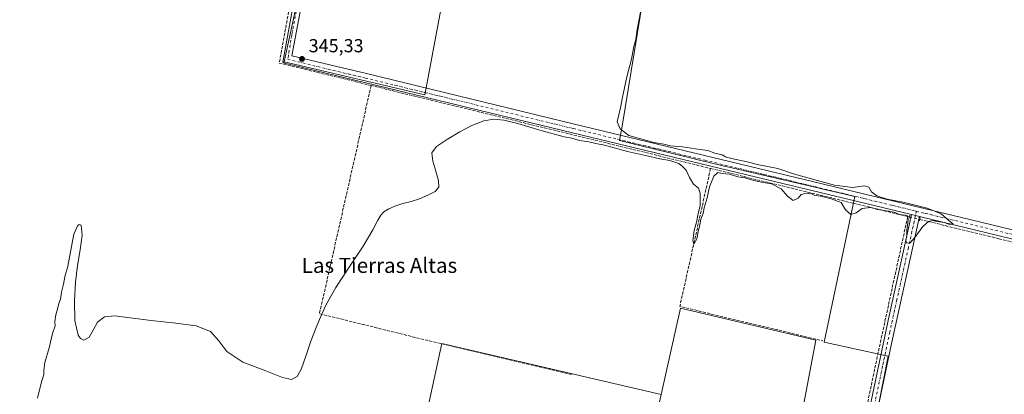
# Model space of a CAD drawing. Units: metres. Extents: x 559951 to 563398, y 4698641 to 4700961.
# Drawn here: x 560744 to 561267, y 4700080 to 4700279 of the extents above; entities that cross this region are included whole.
import ezdxf
from ezdxf.enums import TextEntityAlignment as Align

# ---------------------------------------------------------------- set-up
doc = ezdxf.new("R2010")
doc.units = ezdxf.units.M
doc.header["$MEASUREMENT"] = 0
for name, pattern in [('DGN Style 3', [2.307223458686699, 1.648016756204785, -0.6592067024819142]), ('DGN Style 4', [2.6384748266838614, 1.318413404963828, -0.6592067024819142, 0.001648016756204785, -0.6592067024819142]), ('DGN Style 5', [1.1536117293433497, 0.4944050268614355, -0.6592067024819142])]:
    doc.linetypes.add(name, pattern=pattern)
for name, color, linetype, lineweight in [('Corriente artificial lineal', 4, 'DGN Style 3', 13), ('Corriente artificial lineal oculto', 135, 'DGN Style 4', 13), ('Cultivos herbáceos CxS', 92, 'Continuous', 0), ('Cultivos leñosos CxS', 92, 'Continuous', 0), ('Curva de nivel normal', 30, 'Continuous', 0), ('Núcleo urbano CxS', 7, 'Continuous', 0), ('Pista no pavimentada Cxs', 111, 'Continuous', 0), ('Pista no pavimentada eje', 91, 'DGN Style 4', 0), ('Puente lineal', 2, 'DGN Style 5', 0), ('Punto de cota en terreno', 7, 'Continuous', 0), ('Rótulo de punto de cota en terreno', 7, 'Continuous', 0), ('Texto cartográfico', 7, 'Continuous', 0)]:
    doc.layers.add(name, color=color, linetype=linetype, lineweight=lineweight)
doc.styles.add('Style-Arial', font='txt')

# ---------------------------------------------------------------- blocks, each defined once
blk = doc.blocks.new('5PATER')
at = {"layer": 'Núcleo urbano CxS', "linetype": 'Continuous', "lineweight": 0}
h = blk.add_hatch(color=51, dxfattribs=at)
edge = h.paths.add_edge_path()
edge.add_ellipse((0, 0), major_axis=(-0.1095731443231308, -0.1110710700762829), ratio=0.9994222409660322, start_angle=0, end_angle=360)

msp = doc.modelspace()

# ---------------------------------------------------------------- linework, layer by layer
at = {"layer": 'Corriente artificial lineal', "color": 4, "linetype": 'DGN Style 3', "lineweight": 13, "extrusion": (-0.0008697974721398616, 0.0002127909455654677, 0.9999995990861051), "elevation": 857.6672335941853, "flags": 128}
msp.add_lwpolyline([(560930.9483375865, 4700243.694009664), (561111.1284139021, 4700199.614008666)], dxfattribs=at)
at = {"layer": 'Corriente artificial lineal', "color": 4, "linetype": 'DGN Style 3', "lineweight": 13, "extrusion": (0.0002369148676358668, -0.007036489298940881, 0.999975215537711), "elevation": -32594.41743900827, "flags": 128}
msp.add_lwpolyline([(561110.9424815928, 4700086.697043944), (561094.6126034019, 4700013.355228265), (561170.5011359813, 4699995.090376094)], dxfattribs=at)
at = {"layer": 'Corriente artificial lineal', "color": 4, "linetype": 'DGN Style 3', "lineweight": 13, "extrusion": (0.00258625531176109, -0.0006313607403971025, 0.9999964563272602), "elevation": -1170.78597296232, "flags": 128}
msp.add_lwpolyline([(561212.8902237612, 4700174.347695047), (561108.269832169, 4700199.887700137)], dxfattribs=at)
at = {"layer": 'Corriente artificial lineal', "color": 4, "linetype": 'DGN Style 3', "lineweight": 13, "extrusion": (-0.608076841407038, 0.1269911487824076, 0.7836554109271272), "elevation": 255888.844460057, "flags": 128}
msp.add_lwpolyline([(-4715641.29632936, -322254.9320921929), (-4715566.505599326, -322255.6888584415), (-4715426.247096269, -322255.791885542)], dxfattribs=at)
at = {"layer": 'Corriente artificial lineal', "color": 4, "linetype": 'DGN Style 3', "lineweight": 13, "extrusion": (-0.04815335858770134, 0.01175552404351796, 0.9987707753589843), "elevation": 28573.44058545339, "flags": 128}
msp.add_lwpolyline([(-4699177.828911868, -568780.6856600466), (-4699177.828911868, -568779.7556153918)], dxfattribs=at)
at = {"layer": 'Corriente artificial lineal', "color": 4, "linetype": 'DGN Style 3', "lineweight": 13}
for points in [[(560900.3779999996, 4700357.657299999, 345.8959000000032), (560899.5076000001, 4700350.9902, 345.4631999999983), (560882.1101000002, 4700255.710100001, 345.352899999998), (560930.8601000002, 4700243.770099999, 345.3942999999999)], [(560930.8601000002, 4700243.770099999, 345.3942999999999), (560903.4600999998, 4700122.5101, 345.2241999999969), (560952.7401000002, 4700110.270099999, 345.0874999999942), (561037.1836999999, 4700090.197699999, 345.0043000000005)], [(561222.1015999997, 4700172.577400001, 345.4590000000026), (561264.0301000001, 4700162.340100001, 344.8282999999938), (561387.4700999996, 4700132.8201, 344.3911999999983), (561523.1501000002, 4700098.340100001, 344.1012000000046), (561677.5000999998, 4700060.390100001, 343.8582000000025), (561861.7500999998, 4700015.720100001, 344.2188000000024)]]:
    msp.add_polyline3d(points, dxfattribs=at)
at = {"layer": 'Corriente artificial lineal oculto', "color": 135, "linetype": 'DGN Style 4', "lineweight": 13, "extrusion": (-0.02370958096352776, 0.005788817186662481, 0.9997021283192876), "elevation": 14247.45503747348, "flags": 128}
msp.add_lwpolyline([(-4699162.555524134, -569444.8229868468), (-4699162.555524134, -569439.1194799251)], dxfattribs=at)
at = {"layer": 'Cultivos herbáceos CxS', "color": 92, "linetype": 'Continuous', "lineweight": 0, "extrusion": (0.001811383781449766, 0.001503605031972434, 0.999997229026513), "elevation": 8428.354025840941, "flags": 128}
msp.add_lwpolyline([(561083.2125656188, 4700072.249415168), (560966.8596482052, 4700099.22464566), (560943.9375217216, 4699993.159925763)], dxfattribs=at)
at = {"layer": 'Cultivos herbáceos CxS', "color": 92, "linetype": 'Continuous', "lineweight": 0}
for points in [[(560930.8574999999, 4700467.558900001, 344.8279000000039), (560933.9601999996, 4700466.487700001, 345.3231999999989), (560899.8438999997, 4700361.7739, 345.8626999999979), (560906.9841, 4700359.394900001, 346.0239000000001), (560884.7686999999, 4700256.268300001, 345.4551000000066), (560959.3384999996, 4700238.814099999, 345.3175999999949), (560981.5544999996, 4700357.013300001, 345.3940000000002), (560960.7341, 4700360.052800001, 345.3960999999982), (561049.9572000002, 4700642.4364, 345.8567999999942), (561022.6656999998, 4700654.671499999, 345.6579000000056), (561100.5255000005, 4700901.396700001, 346.5227000000014), (561196.9534999998, 4700865.9329, 346.4703000000009), (561219.6436999999, 4700941.972200001, 346.077099999995)], [(561505.5773, 4700849.799100001, 346.2799999999988), (561476.1939000003, 4700768.4923, 346.1110000000044), (561447.4561000001, 4700778.577299999, 346.1193999999959), (561430.0484999996, 4700784.686100001, 346.1546999999992), (561252.5021000003, 4700846.994700001, 346.3298999999971), (561237.7002999998, 4700805.1775, 345.8261000000057), (561212.2773000002, 4700728.1917, 345.7957000000025), (561201.1281000003, 4700695.389900001, 345.7649999999995), (561237.0592999998, 4700681.0165, 345.7915999999968), (561206.8642999995, 4700587.2071, 345.8151000000071), (561225.2481000006, 4700580.310900001, 345.8165000000009), (561176.9512999998, 4700418.939300001, 345.067200000005), (561154.2940999996, 4700343.236099999, 345.3665000000037), (561084.7663000004, 4700348.9157, 345.4103999999934), (561064.0339000003, 4700222.2061, 345.0819999999949), (561062.7688999996, 4700214.4737, 345.2470999999932), (561112.4310999997, 4700202.405900001, 345.5696999999927), (561187.4951, 4700184.7927, 345.3910999999935), (561171.3201000001, 4700107.4475, 344.9192999999942), (561205.2268000003, 4700099.955, 344.7259999999951), (561177.2622999996, 4699957.9013, 344.960500000001), (561151.0869000005, 4699941.8323, 344.9952000000048)], [(560981.5544999996, 4700357.013300001, 345.3940000000002), (560959.3384999996, 4700238.814099999, 345.3175999999949), (560884.7686999999, 4700256.268300001, 345.4551000000066), (560906.9841, 4700359.394900001, 346.0239000000001)], [(561288.6612999998, 4699777.0755, 344.1840999999986), (561261.0652000001, 4699783.787900001, 344.1190999999963), (561242.1882999997, 4699795.8621, 344.6027999999933), (561231.9615000002, 4699811.214299999, 344.6043000000063), (561211.5083, 4699847.033500001, 345.1438000000053), (561171.8788000001, 4699907.158700001, 344.5515000000014), (561151.4253000002, 4699941.699300001, 344.9863999999943), (561151.0869000005, 4699941.8323, 344.9952000000048), (561177.2622999996, 4699957.9013, 344.960500000001), (561205.2268000003, 4700099.955, 344.7259999999951), (561171.3201000001, 4700107.4475, 344.9192999999942), (561187.4951, 4700184.7927, 345.3910999999935), (561112.4310999997, 4700202.405900001, 345.5696999999927), (561062.7688999996, 4700214.4737, 345.2470999999932), (561064.0339000003, 4700222.2061, 345.0819999999949), (561084.7663000004, 4700348.9157, 345.4103999999934)]]:
    msp.add_polyline3d(points, dxfattribs=at)
msp.add_polyline3d([(561084.7578999996, 4700079.609300001, 344.9517999999953), (561061.7889, 4699979.064900001, 345.3453000000009), (561046.5963000003, 4699980.0789, 345.4281999999948), (560981.3967000004, 4699992.873299999, 345.3249000000069), (560945.4833000004, 4700000.519900001, 345.323000000004), (560968.4051000001, 4700106.5845, 345.122000000003)], close=True, dxfattribs=at)
at = {"layer": 'Cultivos leñosos CxS', "color": 92, "linetype": 'Continuous', "lineweight": 0, "extrusion": (0.001811383781449766, 0.001503605031972434, 0.999997229026513), "elevation": 8428.354025840941, "flags": 128}
msp.add_lwpolyline([(561083.2125656188, 4700072.249415168), (560966.8596482052, 4700099.22464566), (560943.9375217216, 4699993.159925763)], dxfattribs=at)
at = {"layer": 'Cultivos leñosos CxS', "color": 92, "linetype": 'Continuous', "lineweight": 0}
for points in [[(560930.8574999999, 4700467.558900001, 344.8279000000039), (560933.9601999996, 4700466.487700001, 345.3231999999989), (560899.8438999997, 4700361.7739, 345.8626999999979), (560906.9841, 4700359.394900001, 346.0239000000001), (560884.7686999999, 4700256.268300001, 345.4551000000066), (560959.3384999996, 4700238.814099999, 345.3175999999949), (560981.5544999996, 4700357.013300001, 345.3940000000002), (560960.7341, 4700360.052800001, 345.3960999999982), (561049.9572000002, 4700642.4364, 345.8567999999942), (561022.6656999998, 4700654.671499999, 345.6579000000056), (561100.5255000005, 4700901.396700001, 346.5227000000014), (561196.9534999998, 4700865.9329, 346.4703000000009), (561219.6436999999, 4700941.972200001, 346.077099999995)], [(561505.5773, 4700849.799100001, 346.2799999999988), (561476.1939000003, 4700768.4923, 346.1110000000044), (561447.4561000001, 4700778.577299999, 346.1193999999959), (561430.0484999996, 4700784.686100001, 346.1546999999992), (561252.5021000003, 4700846.994700001, 346.3298999999971), (561237.7002999998, 4700805.1775, 345.8261000000057), (561212.2773000002, 4700728.1917, 345.7957000000025), (561201.1281000003, 4700695.389900001, 345.7649999999995), (561237.0592999998, 4700681.0165, 345.7915999999968), (561206.8642999995, 4700587.2071, 345.8151000000071), (561225.2481000006, 4700580.310900001, 345.8165000000009), (561176.9512999998, 4700418.939300001, 345.067200000005), (561154.2940999996, 4700343.236099999, 345.3665000000037), (561084.7663000004, 4700348.9157, 345.4103999999934), (561064.0339000003, 4700222.2061, 345.0819999999949), (561062.7688999996, 4700214.4737, 345.2470999999932), (561112.4310999997, 4700202.405900001, 345.5696999999927), (561187.4951, 4700184.7927, 345.3910999999935), (561171.3201000001, 4700107.4475, 344.9192999999942), (561205.2268000003, 4700099.955, 344.7259999999951), (561177.2622999996, 4699957.9013, 344.960500000001), (561151.0869000005, 4699941.8323, 344.9952000000048)], [(560906.9841, 4700359.394900001, 346.0239000000001), (560884.7686999999, 4700256.268300001, 345.4551000000066), (560959.3384999996, 4700238.814099999, 345.3175999999949), (560981.5544999996, 4700357.013300001, 345.3940000000002)], [(561084.7663000004, 4700348.9157, 345.4103999999934), (561064.0339000003, 4700222.2061, 345.0819999999949), (561062.7688999996, 4700214.4737, 345.2470999999932), (561112.4310999997, 4700202.405900001, 345.5696999999927), (561187.4951, 4700184.7927, 345.3910999999935), (561171.3201000001, 4700107.4475, 344.9192999999942), (561205.2268000003, 4700099.955, 344.7259999999951), (561177.2622999996, 4699957.9013, 344.960500000001), (561151.0869000005, 4699941.8323, 344.9952000000048), (561136.4463000001, 4699947.587900001, 344.9517000000051), (561166.8337000003, 4700108.5032, 344.8505000000005), (561095.0747999996, 4700125.3891, 345.0458000000072), (561084.7578999996, 4700079.609300001, 344.9517999999953), (560968.4051000001, 4700106.5845, 345.122000000003), (560945.4833000004, 4700000.519900001, 345.323000000004), (560921.3110999997, 4700005.6665, 345.3366999999998), (560875.2884999998, 4700013.342700001, 345.6110000000044), (560815.2033000002, 4700019.740300001, 346.2418000000035), (560753.8387000002, 4700031.254899999, 345.9014000000025), (560719.3214999996, 4700045.327299999, 345.6153999999952)], [(561136.4463000001, 4699947.587900001, 344.9517000000051), (561166.8337000003, 4700108.5032, 344.8505000000005), (561095.0747999996, 4700125.3891, 345.0458000000072), (561084.7578999996, 4700079.609300001, 344.9517999999953)], [(561136.4463000001, 4699947.587900001, 344.9517000000051), (561166.8337000003, 4700108.5032, 344.8505000000005), (561095.0747999996, 4700125.3891, 345.0458000000072), (561084.7578999996, 4700079.609300001, 344.9517999999953)]]:
    msp.add_polyline3d(points, dxfattribs=at)
msp.add_polyline3d([(561136.4463000001, 4699947.587900001, 344.9517000000051), (561115.6293000003, 4699955.771700001, 345.0163999999932), (561084.9486999996, 4699977.519099999, 344.9040999999997), (561061.7889, 4699979.064900001, 345.3453000000009), (561084.7578999996, 4700079.609300001, 344.9517999999953), (561095.0747999996, 4700125.3891, 345.0458000000072), (561166.8337000003, 4700108.5032, 344.8505000000005)], close=True, dxfattribs=at)
at = {"layer": 'Curva de nivel normal', "color": 30, "linetype": 'Continuous', "lineweight": 0, "elevation": 345, "flags": 128}
msp.add_lwpolyline([(561074.04, 4700283.5801), (561072.1299999999, 4700273.5001), (561071.4100000003, 4700268.1601), (561070.3200000003, 4700264.460100001), (561069.0999999996, 4700257.7601), (561066.5300000003, 4700248.460100001), (561064.0800000001, 4700236.630100001), (561063.2400000002, 4700231.890100001), (561061.5, 4700224.520099999), (561063.0300000003, 4700220.770099999), (561067.6600000003, 4700217.2401), (561080.9600000001, 4700213.4301), (561086.1600000003, 4700212.5801), (561089.8300000001, 4700211.700099999), (561096.2000000002, 4700211.1501), (561103.0300000003, 4700210.050100001), (561109.4900000002, 4700209.140100001), (561113.3099999996, 4700207.870100001), (561117.2100000001, 4700206.870100001), (561118.9199999999, 4700205.940099999), (561122.04, 4700205.0601), (561130.5199999996, 4700203.200099999), (561136.6600000003, 4700201.6801), (561146.7199999997, 4700199.690099999), (561155.5499999998, 4700196.6601), (561176.79, 4700190.860099999), (561186.5300000003, 4700189.5001), (561192.7199999997, 4700190.420100001), (561195.0700000003, 4700189.7601), (561196.3700000001, 4700187.2401), (561199.3200000003, 4700185.050100001), (561204.7999999998, 4700183.340100001), (561213.9400000004, 4700181.640100001), (561226, 4700178.5601), (561233.4500000002, 4700175.5601), (561239.8300000001, 4700170.130100001), (561237.3399999999, 4700170.020099999), (561235.2400000002, 4700170.9301), (561231.1500000004, 4700171.5101), (561229.0599999996, 4700172.090100001), (561226.6600000003, 4700171.4801), (561223.7100000001, 4700168.9001), (561219.4600000001, 4700162.950099999), (561216.9199999999, 4700160.220100001), (561215.1500000004, 4700159.940099999), (561214.5800000001, 4700161.460100001), (561215.1600000003, 4700163.840100001), (561215.1600000003, 4700166.8201), (561215.8200000003, 4700172.190099999), (561215.5800000001, 4700174.450099999), (561214.3700000001, 4700174.920100001), (561211.3099999996, 4700175.280099999), (561208.9900000002, 4700176.210100001), (561205.3899999997, 4700177.050100001), (561199.6900000004, 4700177.880100001), (561195.9199999999, 4700179.020099999), (561191.4100000003, 4700178.3201), (561188.3200000003, 4700176.170100001), (561185.4699999997, 4700175.2601), (561182.6299999999, 4700177.6601), (561180.3700000001, 4700181.630100001), (561174.9800000004, 4700183.4901), (561169.4600000001, 4700185.0001), (561166.3899999997, 4700185.380100001), (561164.5700000003, 4700186.1601), (561161.7300000004, 4700186.4901), (561159.1600000003, 4700185.7601), (561157.4199999999, 4700183.960100001), (561154.8499999996, 4700182.7401), (561151.7699999996, 4700184.970100001), (561148.4000000004, 4700188.800100001), (561143.3099999996, 4700191.5001), (561138.8600000005, 4700192.220100001), (561134.0499999998, 4700193.270099999), (561129.2800000003, 4700194.7601), (561125.5599999996, 4700195.300100001), (561121.0899999999, 4700196.670100001), (561117.2599999999, 4700197.020099999), (561114.9299999997, 4700197.540100001), (561112.7999999998, 4700195.5001), (561110.4800000004, 4700190.0001), (561109.2000000002, 4700184.0001), (561107.6399999997, 4700178.840100001), (561107.0499999998, 4700175.780099999), (561105.8799999999, 4700172.720100001), (561105.3499999996, 4700169.720100001), (561104.3600000005, 4700165.950099999), (561103.6600000003, 4700162.2301), (561102.2199999997, 4700159.5101), (561101.6100000005, 4700161.300100001), (561102.2400000002, 4700166.720100001), (561103.7999999998, 4700171.790100001), (561104.4400000004, 4700175.7601), (561105.4800000004, 4700179.840100001), (561105.5599999996, 4700186.630100001), (561104.5499999998, 4700189.2601), (561102.04, 4700191.270099999), (561099.8600000005, 4700194.880100001), (561098.1299999999, 4700198.8201), (561096.04, 4700200.770099999), (561094.1100000005, 4700202.300100001), (561089.4500000002, 4700203.920100001), (561084.0999999996, 4700204.7401), (561076.54, 4700206.630100001), (561066.9299999997, 4700208.7501), (561054.7300000004, 4700212.0801), (561050.1200000001, 4700212.860099999), (561046.3899999997, 4700213.8201), (561041.3700000001, 4700214.590100001), (561037.4299999997, 4700215.7601), (561033.3200000003, 4700216.5701), (561020.4900000002, 4700220.020099999), (561008.75, 4700223.620100001), (561001.3200000003, 4700225.380100001), (560996.0300000003, 4700225.960100001), (560990.6900000004, 4700225.0601), (560984.3600000005, 4700222.470100001), (560978.0300000003, 4700219.090100001), (560971.4199999999, 4700215.220100001), (560965.5599999996, 4700211.4301), (560963.1299999999, 4700207.970100001), (560963.5800000001, 4700203.590100001), (560965.1799999997, 4700198.190099999), (560966.5800000001, 4700193.130100001), (560966.7699999996, 4700189.690099999), (560964.9199999999, 4700187.4301), (560961.0499999998, 4700185.440099999), (560956.4800000004, 4700183.5801), (560952.04, 4700182.1801), (560947.6500000004, 4700181.040100001), (560943.4000000004, 4700179.620100001), (560939.9600000001, 4700178.040100001), (560937.6500000004, 4700176.590100001), (560935.9600000001, 4700174.880100001), (560934.3499999996, 4700172.2401), (560931.7199999997, 4700167.0601), (560926.6100000005, 4700158.370100001), (560919.5999999996, 4700147.840100001), (560912.1900000004, 4700136.450099999), (560906.8300000001, 4700126.9801), (560904, 4700120.630100001), (560901.7400000002, 4700115.1501), (560898.8300000001, 4700107.960100001), (560896.1600000003, 4700099.9301), (560893.9699999997, 4700093.3301), (560891.6699999999, 4700089.1501), (560888.6299999999, 4700087.450099999), (560883.8899999997, 4700088.6501), (560874.9900000002, 4700092.140100001), (560862.7599999999, 4700096.780099999), (560854.2699999996, 4700102.3201), (560850, 4700108.140100001), (560845.54, 4700113.090100001), (560838.0899999999, 4700116.110099999), (560827.2800000003, 4700117.550100001), (560814.2000000002, 4700118.850099999), (560802.9600000001, 4700120.350099999), (560794.8899999997, 4700121.340100001), (560789.4400000004, 4700120.770099999), (560785.6799999997, 4700117.940099999), (560783.3600000005, 4700113.7301), (560781.2800000003, 4700110.0801), (560778.3499999996, 4700108.470100001), (560776.6200000001, 4700109.300100001), (560775.3799999999, 4700111.140100001), (560773.6299999999, 4700118.840100001), (560773.4199999999, 4700129.2501), (560773.9800000004, 4700139.2601), (560775.0199999996, 4700148.0601), (560776.3799999999, 4700156.450099999), (560777.4699999997, 4700164.2301), (560776.9100000003, 4700169.460100001), (560776.0099999999, 4700169.870100001), (560775.0300000003, 4700169.200099999), (560773.0700000003, 4700164.6801), (560769.7199999997, 4700146.860099999), (560768.5300000003, 4700142.920100001), (560767.6200000001, 4700138.200099999), (560766.6100000005, 4700133.960100001), (560766.04, 4700130.290100001), (560765.0999999996, 4700127.960100001), (560764.6699999999, 4700125.630100001), (560763.5199999996, 4700121.960100001), (560762.9900000002, 4700118.290100001), (560763.2000000002, 4700115.960100001), (560762.0199999996, 4700112.630100001), (560759.9500000002, 4700104.290100001), (560757.7400000002, 4700096.630100001), (560757.1100000005, 4700092.290100001), (560757.1600000003, 4700089.960100001), (560755.8700000001, 4700086.290100001), (560753.7400000002, 4700077.630100001)], dxfattribs=at)
at = {"layer": 'Pista no pavimentada Cxs', "color": 111, "linetype": 'Continuous', "lineweight": 0, "extrusion": (0.005233529685904736, -0.001271352732128566, 0.9999854968094574), "elevation": -2693.01067552866, "flags": 128}
msp.add_lwpolyline([(561212.3764741777, 4700174.474869817), (561208.1364092564, 4700175.504870651)], dxfattribs=at)
msp.add_lwpolyline([(561212.3764741777, 4700174.474869817), (561208.1364092564, 4700175.504870651)], dxfattribs=at)
at = {"layer": 'Pista no pavimentada Cxs', "color": 111, "linetype": 'Continuous', "lineweight": 0}
for points in [[(561410.6700999998, 4700128.340100001, 344.4024999999965), (561221.8701, 4700174.100099999, 345.4021999999969), (561217.6300999997, 4700175.130100001, 345.4257000000071), (561037.6700999998, 4700218.540100001, 345.2792999999947), (560927.3101000004, 4700245.390100001, 345.5130000000063), (560884.8701, 4700255.710100001, 345.6098999999958), (560884.0301000001, 4700256.190099999, 345.6800999999978), (560902.5800000001, 4700358.5297, 346.0372999999963), (560907.4101, 4700358.220100001, 346.1282999999967), (560888.8701, 4700259.470100001, 345.5289000000048), (560928.4401000004, 4700250.0601, 345.3748999999953), (561038.8000999996, 4700223.210100001, 345.2661999999983), (561165.7600999996, 4700192.6501, 345.2130999999936), (561411.8201000001, 4700133.0101, 344.2400000000052)], [(561217.6300999997, 4700175.130100001, 345.4257000000071), (561037.6700999998, 4700218.540100001, 345.2792999999947), (560927.3101000004, 4700245.390100001, 345.5130000000063), (560884.8701, 4700255.710100001, 345.6098999999958), (560884.0301000001, 4700256.190099999, 345.6800999999978), (560902.5800000001, 4700358.5296, 346.0372999999963)], [(560907.4101, 4700358.220100001, 346.1282999999967), (560888.8701, 4700259.470100001, 345.5289000000048), (560928.4401000004, 4700250.0601, 345.3748999999953), (561038.8000999996, 4700223.210100001, 345.2661999999983), (561165.7600999996, 4700192.6501, 345.2130999999936), (561411.8201000001, 4700133.0101, 344.2400000000052), (561527.4700999996, 4700103.950099999, 344.363400000002), (561599.0701000001, 4700086.5701, 344.3291000000027), (561620.9101, 4700080.5801, 344.5498999999982), (561661.8300999999, 4700071.290100001, 344.5265999999974), (561847.9493000006, 4700026.387700001, 344.4116999999969), (561857.2096999995, 4700024.535700001, 344.4453999999969), (561862.9830999998, 4700024.1413, 344.5381000000052), (561867.6700999998, 4700024.590100001, 344.6809999999969)], [(561166.5800999999, 4699956.190099999, 345.2155999999959), (561170.9401000004, 4699961.470100001, 345.2927999999956), (561173.2600999996, 4699965.770099999, 344.913400000005), (561174.3601000002, 4699970.700099999, 344.7449000000051), (561175.5800999999, 4699979.470100001, 344.7406999999948), (561176.6401000004, 4699984.350099999, 344.7069000000047), (561187.1700999998, 4700033.2301, 344.843399999998), (561205.4101, 4700119.7601, 344.8070000000007), (561217.6300999997, 4700175.130100001, 345.4257000000071)], [(561221.8701, 4700174.100099999, 345.4021999999969), (561206.8201000001, 4700105.720100001, 344.627999999997), (561191.4301000005, 4700032.3101, 344.5515000000014), (561179.8800999997, 4699978.700099999, 344.5552000000025), (561179.0201000003, 4699972.590100001, 344.6116999999941), (561178.7801000001, 4699966.190099999, 344.6968999999954), (561178.5800999999, 4699963.790100001, 344.7532000000065), (561180.6201, 4699961.390100001, 344.7165999999997), (561183.5601000004, 4699959.2301, 344.7176999999938)], [(561865.1401000004, 4700014.390100001, 344.5994999999967), (561864.1201, 4700017.5101, 344.6122999999934), (561863.0201000003, 4700018.640100001, 344.5737999999984), (561847.9493000006, 4700021.625299999, 344.2296000000061), (561686.4200999998, 4700060.280099999, 344.1117999999988), (561659.5500999996, 4700066.7301, 344.0769), (561636.2301000003, 4700072.2501, 344.1398000000045), (561607.9200999998, 4700079.470100001, 344.1695999999938), (561526.3201000001, 4700099.280099999, 344.1919999999955), (561410.6700999998, 4700128.340100001, 344.4024999999965), (561221.8701, 4700174.100099999, 345.4021999999969)]]:
    msp.add_polyline3d(points, dxfattribs=at)
msp.add_polyline3d([(561221.8701, 4700174.100099999, 345.4021999999969), (561206.8201000001, 4700105.720100001, 344.627999999997), (561191.4301000005, 4700032.3101, 344.5515000000014), (561179.8800999997, 4699978.700099999, 344.5552000000025), (561179.0201000003, 4699972.590100001, 344.6116999999941), (561178.7801000001, 4699966.190099999, 344.6968999999954), (561178.5800999999, 4699963.790100001, 344.7532000000065), (561180.6201, 4699961.390100001, 344.7165999999997), (561183.5601000004, 4699959.2301, 344.7176999999938), (561178.2511, 4699959.1435, 344.9116999999969), (561175.5626999997, 4699958.9497, 345.0513000000064), (561173.6423000004, 4699958.5825, 345.1584000000003), (561169.6851000004, 4699957.334899999, 345.2743000000046), (561166.5800999999, 4699956.190099999, 345.2155999999959), (561170.9401000004, 4699961.470100001, 345.2927999999956), (561173.2600999996, 4699965.770099999, 344.913400000005), (561174.3601000002, 4699970.700099999, 344.7449000000051), (561175.5800999999, 4699979.470100001, 344.7406999999948), (561176.6401000004, 4699984.350099999, 344.7069000000047), (561187.1700999998, 4700033.2301, 344.843399999998), (561205.4101, 4700119.7601, 344.8070000000007), (561217.6300999997, 4700175.130100001, 345.4257000000071)], close=True, dxfattribs=at)
at = {"layer": 'Pista no pavimentada eje', "color": 91, "linetype": 'DGN Style 4', "lineweight": 0}
for points in [[(560905.5565, 4700361.415300001, 346.0614999999962), (560904.9951, 4700358.3751, 346.0819999999949), (560902.2307000002, 4700343.1239, 345.855899999995), (560899.0283000004, 4700326.067299999, 345.6198000000004), (560896.2764999997, 4700310.885299999, 345.7292000000016), (560893.0740999999, 4700293.828700001, 345.5936999999976), (560891.6341000004, 4700285.884500001, 345.5908999999957), (560888.7688999996, 4700270.622500001, 345.5669999999955), (560886.6601, 4700257.710100001, 345.6385000000009), (560908.0900999998, 4700252.4301, 345.452099999995), (560927.8750999998, 4700247.725099999, 345.4317000000011), (561038.2351000002, 4700220.8751, 345.2547999999952), (561069.9751000004, 4700213.235099999, 345.2314000000042), (561107.9430999998, 4700204.076500001, 345.6135000000068), (561139.6831, 4700196.4365, 345.3926999999967), (561177.0395000001, 4700187.4253, 345.4651000000013), (561192.6237000005, 4700183.6479, 345.4517999999953), (561207.2792999996, 4700180.112700001, 345.2621000000072), (561220.2673000004, 4700176.9615, 345.3396000000066)], [(561220.2673000004, 4700176.9615, 345.3396000000066), (561215.9874999998, 4700157.520099999, 344.9100999999937), (561209.8775000004, 4700129.835100001, 344.7318999999989), (561206.1151000002, 4700112.7401, 344.7461999999941), (561202.2675000001, 4700094.387499999, 344.7394000000059), (561195.5632999997, 4700062.5823, 344.7274999999936), (561191.7156999996, 4700044.229900001, 344.6955000000016), (561189.3000999996, 4700032.770099999, 344.7005999999965), (561178.2600999996, 4699981.5251, 344.618100000007), (561177.7301000003, 4699979.085100001, 344.6285000000062), (561176.8044999996, 4699972.4681, 344.6842000000034), (561176.2742999997, 4699966.8531, 344.7578000000067), (561175.9445000002, 4699964.071900001, 344.8867999999929), (561175.5626999997, 4699958.9497, 345.0513000000064), (561175.4001000002, 4699956.8321, 345.0884999999981)], [(561220.2673000004, 4700176.9615, 345.3396000000066), (561224.9835000001, 4700175.820499999, 345.239499999996), (561411.2451, 4700130.675100001, 344.3047999999981), (561526.8951000003, 4700101.6151, 344.3689000000013), (561603.4951, 4700083.020099999, 344.3899999999995), (561614.4151, 4700080.0251, 344.5047999999952), (561628.5701000001, 4700076.415100001, 344.3426999999938), (561649.0301000001, 4700071.770099999, 344.3307000000059), (561660.6901000004, 4700069.0101, 344.3534999999974), (561674.1250999998, 4700065.7851, 344.2718000000023), (561699.4703000002, 4700059.611500001, 344.3448999999964), (561712.8233000003, 4700056.3709, 344.3151000000071), (561727.2959000003, 4700052.845699999, 344.3457999999956), (561754.7185000004, 4700046.190300001, 344.3194999999978), (561769.1911000004, 4700042.665300001, 344.2724000000017), (561783.2609000001, 4700039.250499999, 344.2572999999975), (561807.6694999998, 4700033.305299999, 344.2048999999971), (561821.7392999995, 4700029.890699999, 344.1897999999928), (561840.8953, 4700025.2247, 344.257500000007), (561852.7380999997, 4700023.077099999, 344.3264999999956), (561861.8662999999, 4700021.330900001, 344.4888999999966), (561869.2770999996, 4700019.1645, 344.6588999999949)]]:
    msp.add_polyline3d(points, dxfattribs=at)
at = {"layer": 'Puente lineal', "color": 2, "linetype": 'DGN Style 5', "lineweight": 0, "extrusion": (0.747556292993268, -0.1856490506035736, 0.6377256610927264), "elevation": -452821.5793496229, "flags": 128}
msp.add_lwpolyline([(4696878.728722476, 375353.785143227), (4696877.811935144, 375353.7835853187), (4696877.091597641, 375353.7777431627)], dxfattribs=at)
at = {"layer": 'Puente lineal', "color": 2, "linetype": 'DGN Style 5', "lineweight": 0, "extrusion": (-0.9628065023932498, 0.2046459989492981, 0.1764189730820389), "elevation": 421584.1675310218, "flags": 128}
msp.add_lwpolyline([(-4714150.208689727, -75209.68086613927), (-4714149.218304186, -75209.6466291376), (-4714148.490553561, -75209.6970195021)], dxfattribs=at)

# ---------------------------------------------------------------- block references
at = {"layer": 'Punto de cota en terreno', "color": 7, "linetype": 'Continuous', "lineweight": 0, "xscale": 10, "yscale": 10, "zscale": 10}
msp.add_blockref('5PATER', (560894.1900000004, 4700257.890000001, 345.3300000000018), dxfattribs=at)

# ---------------------------------------------------------------- texts
at = {"layer": 'Rótulo de punto de cota en terreno', "color": 7, "linetype": 'Continuous', "lineweight": 0, "style": 'Style-Arial'}
msp.add_text('345,33', height=7.000000000000002, dxfattribs=at).set_placement((560897.7177999998, 4700261.4178))
at = {"layer": 'Texto cartográfico', "color": 7, "linetype": 'Continuous', "lineweight": 0, "style": 'Style-Arial'}
msp.add_text('Las Tierras Altas', height=8, dxfattribs=at).set_placement((560935.2923780489, 4700148.170150001), align=Align.MIDDLE_CENTER)

doc.saveas('drawing.dxf')
